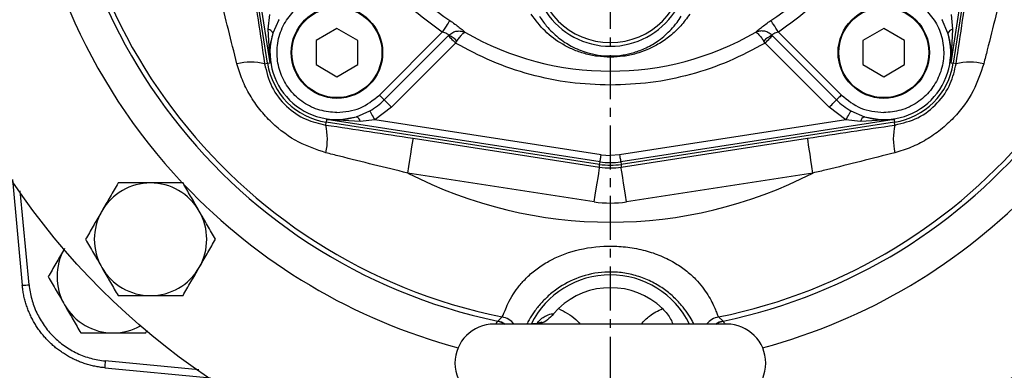
# Model space of a CAD drawing. Extents: x -789 to 2900, y 97 to 6226.
# Drawn here: x 964 to 1104, y 4213 to 4263 of the extents above; entities that cross this region are included whole.
import ezdxf

# ---------------------------------------------------------------- set-up
doc = ezdxf.new("R2010")
doc.units = 0
doc.header["$LTSCALE"] = 10
doc.header["$MEASUREMENT"] = 0
doc.linetypes.add('PLNÁ', pattern=[0])
doc.linetypes.add('STŘEDOVÁ1', pattern=[1, 0.625, -0.125, 0.125, -0.125])
doc.layers.get('0').update_dxf_attribs({"color": 6, "linetype": 'PLNÁ'})
for name, color, linetype in [('1', 7, 'PLNÁ'), ('5', 4, 'STŘEDOVÁ1'), ('8', 4, 'PLNÁ')]:
    doc.layers.add(name, color=color, linetype=linetype)
doc.layers.get('0').off()
doc.styles.get("Standard").update_dxf_attribs({"font": 'simplex'})
doc.dimstyles.new('muj styl', dxfattribs={"dimtxt": 3.5, "dimasz": 3, "dimexe": 1, "dimexo": 0, "dimgap": 1.5, "dimtad": 1, "dimzin": 9, "dimtxsty": 'Standard', "dimblk": 'OPEN30', "dimcen": 0, "dimclrd": 4, "dimclre": 4, "dimclrt": 3, "dimaunit": 1, "dimadec": 0, "dimazin": 0, "dimtfac": 0.6, "dimtmove": 0, "dimatfit": 0, "dimldrblk": 'PRCLFILL', "dimfxl": 1, "dimtolj": 1, "dimarcsym": 0})

# ---------------------------------------------------------------- blocks, each defined once
blk = doc.blocks.new('_Open30')
at = {"color": 0, "linetype": 'ByBlock', "lineweight": -2}
for p, q in [((-1, 0.267949), (0, 0)), ((0, 0), (-1, -0.267949)), ((0, 0), (-1, 0))]:
    blk.add_line(p, q, dxfattribs=at)
blk = doc.blocks.new('*D10')
at = {"layer": '8', "color": 4, "linetype": 'Continuous', "lineweight": -2, "transparency": 16777216}
for p, q in [((892.89, 4226.76), (892.89, 4140.78)), ((1047.89, 4191.31), (1047.89, 4140.78)), ((907.89, 4141.78), (1032.89, 4141.78))]:
    blk.add_line(p, q, dxfattribs=at)
at = {"layer": '8', "color": 4, "lineweight": -2, "transparency": 16777216, "xscale": 15, "yscale": 15, "zscale": 15, "rotation": 180}
blk.add_blockref('_Open30', (892.89, 4141.78), dxfattribs=at)
at = {"layer": '8', "color": 4, "lineweight": -2, "transparency": 16777216, "xscale": 15, "yscale": 15, "zscale": 15}
blk.add_blockref('_Open30', (1047.89, 4141.78), dxfattribs=at)
at = {"layer": '8', "color": 3, "transparency": 16777216, "insert": (970.39, 4154.28), "char_height": 15, "attachment_point": 5}
blk.add_mtext('\\A1;155', dxfattribs=at)
blk = doc.blocks.new('PRCLFILL')
at = {"ltscale": 20}
for p, q in [((-1, 0.1667), (0, 0)), ((-1, -0.1667), (-1, 0.1667)), ((0, 0), (-1, -0.1667))]:
    blk.add_line(p, q, dxfattribs=at)
at = {"color": 0, "ltscale": 20}
for p, q in [((-1, 0.1455), (-0.8732, 0.1455)), ((-1, 0.0955), (-0.5732, 0.0955)), ((-1, 0.0455), (-0.2732, 0.0455)), ((-1, -0.0045), (-0.0268, -0.0045)), ((-1, -0.0545), (-0.3268, -0.0545)), ((-1, -0.1045), (-0.6268, -0.1045)), ((-1, -0.1545), (-0.9268, -0.1545))]:
    blk.add_line(p, q, dxfattribs=at)
blk = doc.blocks.new('*D11')
at = {"layer": '8', "color": 4, "linetype": 'Continuous', "lineweight": -2, "transparency": 16777216}
for p, q in [((1131.1, 4296.76), (1131.1, 4140.78)), ((1047.89, 4191.31), (1047.89, 4140.78)), ((1116.1, 4141.78), (1062.89, 4141.78))]:
    blk.add_line(p, q, dxfattribs=at)
at = {"layer": '8', "color": 4, "lineweight": -2, "transparency": 16777216, "xscale": 15, "yscale": 15, "zscale": 15, "rotation": 180}
blk.add_blockref('_Open30', (1047.89, 4141.78), dxfattribs=at)
at = {"layer": '8', "color": 4, "lineweight": -2, "transparency": 16777216, "xscale": 15, "yscale": 15, "zscale": 15}
blk.add_blockref('_Open30', (1131.1, 4141.78), dxfattribs=at)
at = {"layer": '8', "color": 3, "transparency": 16777216, "insert": (1089.5, 4154.28), "char_height": 15, "attachment_point": 5}
blk.add_mtext('\\A1;83', dxfattribs=at)
blk = doc.blocks.new('*D13')
at = {"layer": '8', "color": 4, "linetype": 'Continuous', "lineweight": -2, "transparency": 16777216}
for p, q in [((801.18, 4296.76), (801.18, 4080.71)), ((1131.1, 4296.76), (1131.1, 4080.71)), ((816.18, 4081.71), (1116.1, 4081.71))]:
    blk.add_line(p, q, dxfattribs=at)
at = {"layer": '8', "color": 4, "lineweight": -2, "transparency": 16777216, "xscale": 15, "yscale": 15, "zscale": 15, "rotation": 180}
blk.add_blockref('_Open30', (801.18, 4081.71), dxfattribs=at)
at = {"layer": '8', "color": 4, "lineweight": -2, "transparency": 16777216, "xscale": 15, "yscale": 15, "zscale": 15}
blk.add_blockref('_Open30', (1131.1, 4081.71), dxfattribs=at)
at = {"layer": '8', "color": 3, "transparency": 16777216, "insert": (966.14, 4094.21), "char_height": 15, "attachment_point": 5}
blk.add_mtext('\\A1;330', dxfattribs=at)
blk = doc.blocks.new('*D14')
at = {"layer": '8', "color": 4, "linetype": 'Continuous', "lineweight": -2, "transparency": 16777216}
for p, q in [((1138.99, 4296.76), (1185.61, 4296.76)), ((1184.61, 4281.76), (1184.61, 4208.02)), ((1047.89, 4193.02), (1185.61, 4193.02))]:
    blk.add_line(p, q, dxfattribs=at)
at = {"layer": '8', "color": 4, "lineweight": -2, "transparency": 16777216, "xscale": 15, "yscale": 15, "zscale": 15}
for p, rotation in [((1184.61, 4296.76), 90), ((1184.61, 4193.02), 270)]:
    blk.add_blockref('_Open30', p, dxfattribs=dict(at, rotation=rotation))
at = {"layer": '8', "color": 3, "transparency": 16777216, "insert": (1172.11, 4244.89), "char_height": 15, "attachment_point": 5, "rotation": 90}
blk.add_mtext('\\A1;104', dxfattribs=at)

msp = doc.modelspace()

# ---------------------------------------------------------------- linework, layer by layer
at = {"layer": '1'}
for p, q in [((1102.288, 4295.297), (1096.297, 4256.406)), ((1102.653, 4295.241), (1096.662, 4256.35)), ((999.114, 4256.35), (993.366, 4293.66)), ((999.479, 4256.406), (995.027, 4285.306)), ((999.223, 4261.191), (999.433, 4263.26)), ((1096.342, 4263.26), (1096.553, 4261.191)), ((1000.714, 4262.539), (999.881, 4260.637)), ((1000.651, 4262.574), (1000.714, 4262.539)), ((1024.674, 4261.845), (1024.517, 4261.609)), ((1024.81, 4262.05), (1024.674, 4261.845)), ((1024.921, 4262.217), (1024.81, 4262.05)), ((1025.004, 4262.342), (1024.921, 4262.217)), ((1025.057, 4262.421), (1025.004, 4262.342)), ((1070.771, 4262.342), (1070.719, 4262.421)), ((1070.855, 4262.217), (1070.771, 4262.342)), ((1070.966, 4262.05), (1070.855, 4262.217)), ((1071.102, 4261.845), (1070.966, 4262.05)), ((1071.259, 4261.609), (1071.102, 4261.845)), ((1095.062, 4262.539), (1095.125, 4262.574)), ((1095.894, 4260.637), (1095.062, 4262.539)), ((999.479, 4256.406), (999.223, 4261.191)), ((1008.997, 4261.303), (1006.026, 4259.588)), ((1011.967, 4259.588), (1008.997, 4261.303)), ((1015.026, 4251.843), (1023.97, 4260.787)), ((1024.16, 4261.072), (1023.97, 4260.787)), ((1024.344, 4261.349), (1024.16, 4261.072)), ((1024.517, 4261.609), (1024.344, 4261.349)), ((1071.432, 4261.349), (1071.259, 4261.609)), ((1071.616, 4261.072), (1071.432, 4261.349)), ((1071.805, 4260.787), (1071.616, 4261.072)), ((1071.805, 4260.787), (1080.749, 4251.843)), ((1086.779, 4261.303), (1083.808, 4259.588)), ((1089.749, 4259.588), (1086.779, 4261.303)), ((1096.553, 4261.191), (1096.297, 4256.406)), ((1006.026, 4259.588), (1006.026, 4256.158)), ((1011.967, 4256.158), (1011.967, 4259.588)), ((1015.719, 4251.15), (1024.837, 4260.268)), ((1025.876, 4259.229), (1016.758, 4250.111)), ((1024.837, 4260.268), (1024.897, 4260.329)), ((1024.837, 4260.268), (1024.888, 4260.216)), ((1024.888, 4260.216), (1024.968, 4260.136)), ((1024.968, 4260.136), (1025.075, 4260.03)), ((1025.075, 4260.03), (1025.205, 4259.899)), ((1025.205, 4259.899), (1025.355, 4259.75)), ((1025.355, 4259.75), (1025.52, 4259.585)), ((1025.52, 4259.585), (1025.695, 4259.409)), ((1025.695, 4259.409), (1025.876, 4259.229)), ((1025.876, 4259.229), (1026.063, 4259.508)), ((1069.9, 4259.229), (1069.713, 4259.508)), ((1069.9, 4259.229), (1070.08, 4259.409)), ((1079.017, 4250.111), (1069.9, 4259.229)), ((1070.08, 4259.409), (1070.256, 4259.585)), ((1070.256, 4259.585), (1070.421, 4259.75)), ((1070.421, 4259.75), (1070.571, 4259.899)), ((1070.571, 4259.899), (1070.701, 4260.03)), ((1070.701, 4260.03), (1070.807, 4260.136)), ((1070.807, 4260.136), (1070.888, 4260.216)), ((1070.878, 4260.329), (1070.939, 4260.268)), ((1070.888, 4260.216), (1070.939, 4260.268)), ((1070.939, 4260.268), (1080.056, 4251.15)), ((1083.808, 4259.588), (1083.808, 4256.158)), ((1089.749, 4256.158), (1089.749, 4259.588)), ((998.706, 4256.286), (999.114, 4256.349)), ((999.114, 4256.35), (999.479, 4256.406)), ((1096.297, 4256.406), (1096.662, 4256.35)), ((1097.07, 4256.286), (1096.662, 4256.349)), ((1006.026, 4256.158), (1008.997, 4254.443)), ((1008.997, 4254.443), (1011.967, 4256.158)), ((1083.808, 4256.158), (1086.779, 4254.443)), ((1086.779, 4254.443), (1089.749, 4256.158)), ((1015.147, 4251.723), (1015.026, 4251.843)), ((1015.264, 4251.606), (1015.147, 4251.723)), ((1015.374, 4251.496), (1015.264, 4251.606)), ((1015.474, 4251.396), (1015.374, 4251.496)), ((1015.56, 4251.309), (1015.474, 4251.396)), ((1015.632, 4251.238), (1015.56, 4251.309)), ((1015.685, 4251.185), (1015.632, 4251.238)), ((1015.719, 4251.15), (1015.685, 4251.185)), ((1015.719, 4251.15), (1015.771, 4251.099)), ((1015.771, 4251.099), (1015.851, 4251.019)), ((1015.851, 4251.019), (1015.957, 4250.912)), ((1015.957, 4250.912), (1016.088, 4250.782)), ((1016.088, 4250.782), (1016.237, 4250.632)), ((1079.538, 4250.632), (1079.688, 4250.782)), ((1079.688, 4250.782), (1079.818, 4250.912)), ((1079.818, 4250.912), (1079.925, 4251.019)), ((1079.925, 4251.019), (1080.005, 4251.099)), ((1080.005, 4251.099), (1080.056, 4251.15)), ((1080.091, 4251.185), (1080.056, 4251.15)), ((1080.144, 4251.238), (1080.091, 4251.185)), ((1080.215, 4251.309), (1080.144, 4251.238)), ((1080.302, 4251.396), (1080.215, 4251.309)), ((1080.402, 4251.496), (1080.302, 4251.396)), ((1080.512, 4251.606), (1080.402, 4251.496)), ((1080.629, 4251.723), (1080.512, 4251.606)), ((1080.749, 4251.843), (1080.629, 4251.723)), ((1011.761, 4248.757), (1013.663, 4249.59)), ((1013.663, 4249.59), (1013.698, 4249.526)), ((1013.698, 4249.526), (1013.754, 4249.428)), ((1013.754, 4249.428), (1013.828, 4249.296)), ((1013.828, 4249.296), (1013.919, 4249.136)), ((1016.758, 4250.111), (1014.384, 4248.309)), ((1016.237, 4250.632), (1016.402, 4250.467)), ((1016.402, 4250.467), (1016.578, 4250.292)), ((1016.578, 4250.292), (1016.758, 4250.111)), ((1079.017, 4250.111), (1079.198, 4250.292)), ((1081.391, 4248.309), (1079.017, 4250.111)), ((1079.198, 4250.292), (1079.373, 4250.467)), ((1079.373, 4250.467), (1079.538, 4250.632)), ((1081.857, 4249.136), (1081.947, 4249.296)), ((1081.947, 4249.296), (1082.021, 4249.428)), ((1082.021, 4249.428), (1082.077, 4249.526)), ((1082.077, 4249.526), (1082.113, 4249.59)), ((1082.113, 4249.59), (1084.015, 4248.757)), ((1007.41, 4247.582), (1007.473, 4247.989)), ((1007.531, 4248.355), (1007.474, 4247.989)), ((1046.365, 4241.998), (1007.474, 4247.989)), ((1007.531, 4248.355), (1008.997, 4248.283)), ((1012.315, 4248.099), (1007.531, 4248.355)), ((1046.422, 4242.363), (1007.531, 4248.355)), ((1008.997, 4248.283), (1011.761, 4248.757)), ((1014.384, 4248.309), (1012.315, 4248.099)), ((1013.919, 4249.136), (1014.022, 4248.951)), ((1014.022, 4248.951), (1014.137, 4248.748)), ((1014.137, 4248.748), (1014.259, 4248.532)), ((1014.259, 4248.532), (1014.384, 4248.309)), ((1046.574, 4243.35), (1014.384, 4248.309)), ((1081.391, 4248.309), (1049.202, 4243.35)), ((1088.245, 4248.355), (1049.354, 4242.363)), ((1088.301, 4247.989), (1049.41, 4241.998)), ((1081.391, 4248.309), (1081.517, 4248.532)), ((1083.461, 4248.099), (1081.391, 4248.309)), ((1081.517, 4248.532), (1081.639, 4248.748)), ((1081.639, 4248.748), (1081.753, 4248.951)), ((1081.753, 4248.951), (1081.857, 4249.136)), ((1088.245, 4248.355), (1083.461, 4248.099)), ((1084.015, 4248.757), (1086.779, 4248.283)), ((1086.779, 4248.283), (1088.245, 4248.355)), ((1088.245, 4248.355), (1088.301, 4247.989)), ((1088.366, 4247.582), (1088.303, 4247.989)), ((1019.697, 4244.782), (1019.769, 4245.253)), ((1019.769, 4245.253), (1019.817, 4245.562)), ((1019.817, 4245.562), (1019.838, 4245.7)), ((1019.838, 4245.7), (1046.366, 4241.609)), ((1049.41, 4241.609), (1075.937, 4245.7)), ((1075.958, 4245.562), (1075.937, 4245.7)), ((1076.006, 4245.253), (1075.958, 4245.562)), ((1076.079, 4244.782), (1076.006, 4245.253)), ((1019.488, 4243.429), (1019.602, 4244.167)), ((1019.602, 4244.167), (1019.697, 4244.782)), ((1076.174, 4244.167), (1076.079, 4244.782)), ((1076.287, 4243.429), (1076.174, 4244.167)), ((1019.221, 4241.697), (1019.36, 4242.596)), ((1019.36, 4242.596), (1019.488, 4243.429)), ((1046.365, 4241.998), (1046.422, 4242.363)), ((1046.422, 4242.363), (1046.426, 4242.391)), ((1046.426, 4242.391), (1046.435, 4242.453)), ((1046.435, 4242.453), (1046.45, 4242.547)), ((1046.45, 4242.547), (1046.469, 4242.67)), ((1046.469, 4242.67), (1046.491, 4242.818)), ((1046.491, 4242.818), (1046.517, 4242.984)), ((1046.517, 4242.984), (1046.545, 4243.164)), ((1046.545, 4243.164), (1046.574, 4243.35)), ((1046.574, 4243.35), (1047.888, 4243.25)), ((1049.202, 4243.35), (1047.888, 4243.25)), ((1049.202, 4243.35), (1049.231, 4243.164)), ((1049.231, 4243.164), (1049.258, 4242.984)), ((1049.258, 4242.984), (1049.284, 4242.818)), ((1049.284, 4242.818), (1049.307, 4242.67)), ((1049.307, 4242.67), (1049.326, 4242.547)), ((1049.326, 4242.547), (1049.34, 4242.453)), ((1049.34, 4242.453), (1049.35, 4242.391)), ((1049.35, 4242.391), (1049.354, 4242.363)), ((1049.354, 4242.363), (1049.41, 4241.998)), ((1076.416, 4242.596), (1076.287, 4243.429)), ((1076.554, 4241.697), (1076.416, 4242.596)), ((1019.077, 4240.765), (1019.221, 4241.697)), ((1046.224, 4240.691), (1046.297, 4241.162)), ((1046.297, 4241.162), (1046.345, 4241.472)), ((1046.345, 4241.472), (1046.366, 4241.609)), ((1046.366, 4241.609), (1046.366, 4241.998)), ((1049.41, 4241.998), (1049.41, 4241.609)), ((1049.431, 4241.472), (1049.41, 4241.609)), ((1049.479, 4241.162), (1049.431, 4241.472)), ((1049.551, 4240.691), (1049.479, 4241.162)), ((1076.698, 4240.765), (1076.554, 4241.697)), ((962.823, 4239.836), (964.234, 4224.836)), ((1045.605, 4236.675), (1019.077, 4240.765)), ((1046.016, 4239.339), (1046.13, 4240.076)), ((1046.13, 4240.076), (1046.224, 4240.691)), ((1049.646, 4240.076), (1049.551, 4240.691)), ((1049.76, 4239.339), (1049.646, 4240.076)), ((1076.698, 4240.765), (1050.171, 4236.675)), ((965.203, 4224.906), (963.947, 4238.243)), ((1045.749, 4237.607), (1045.887, 4238.506)), ((1045.887, 4238.506), (1046.016, 4239.339)), ((1049.888, 4238.506), (1049.76, 4239.339)), ((1050.027, 4237.607), (1049.888, 4238.506)), ((1045.605, 4236.675), (1045.749, 4237.607)), ((1050.171, 4236.675), (1050.027, 4237.607)), ((1039.799, 4220.749), (1040.494, 4221.524)), ((1031.858, 4219.743), (1032.498, 4220.331)), ((1063.277, 4220.331), (1063.917, 4219.743)), ((981.796, 4218.053), (982.012, 4218.427)), ((1064.438, 4219.314), (1031.338, 4219.314)), ((1032.41, 4219.57), (1031.858, 4219.743)), ((1031.858, 4219.743), (1032.411, 4219.571)), ((1032.89, 4219.314), (1032.41, 4219.57)), ((1032.411, 4219.571), (1032.892, 4219.314)), ((1062.883, 4219.314), (1063.365, 4219.571)), ((1063.366, 4219.57), (1062.885, 4219.314)), ((1063.365, 4219.571), (1063.917, 4219.743)), ((1063.918, 4219.743), (1063.366, 4219.57)), ((975.96, 4213.11), (990.995, 4211.696)), ((989.369, 4212.823), (976.031, 4214.079))]:
    msp.add_line(p, q, dxfattribs=at)
for centre, radius in [((1047.888, 4296.764), 102.5), ((1008.997, 4257.873), 6.5), ((1008.997, 4257.873), 6.4), ((1086.779, 4257.873), 6.5), ((1086.779, 4257.873), 6.4)]:
    msp.add_circle(centre, radius, dxfattribs=at)
for centre, radius, start, end in [((1047.888, 4296.764), 77.966, 281.38414, 78.61586), ((1047.888, 4296.764), 78.671, 281.75685, 78.24315), ((1047.888, 4296.764), 83.668, 144.03216, 223.33674), ((1047.888, 4296.764), 78.671, 174.56868, 258.24315), ((1047.888, 4296.764), 77.966, 175.29284, 258.61586), ((1047.888, 4296.764), 41.239, 213.61643, 236.38357), ((1047.888, 4296.764), 41.239, 303.61643, 326.38357), ((1047.888, 4269.764), 10.476, 180, 0), ((1047.888, 4269.764), 11, 213.74899, 326.25101), ((998.966, 4260.217), 1.007, 24.61172, 75.20034), ((1008.997, 4257.873), 9.526, 163.13213, 286.86787), ((1047.888, 4296.764), 41.527, 240.12728, 299.87272), ((1086.779, 4257.873), 9.526, 253.13213, 16.86787), ((1096.81, 4260.217), 1.007, 104.79966, 155.38828), ((1023.508, 4257.12), 3.497, 43.05694, 66.59009), ((1072.268, 4257.12), 3.497, 113.40991, 136.94306), ((996.728, 4247.873), 8.642, 76.77266, 103.04357), ((1008.997, 4257.873), 10, 188.75761, 261.24239), ((1086.779, 4257.873), 10, 278.75761, 351.24239), ((1099.047, 4247.873), 8.642, 76.95643, 103.22734), ((1008.997, 4257.873), 9.507, 299.39293, 315), ((1086.779, 4257.873), 9.507, 225, 240.60707), ((1011.342, 4247.842), 1.007, 14.80001, 65.38792), ((1084.434, 4247.842), 1.007, 114.61172, 165.20034), ((998.997, 4245.604), 8.642, 346.95643, 13.22734), ((1096.779, 4245.604), 8.642, 166.77266, 193.04357), ((1047.888, 4251.882), 9.63, 261.24239, 278.75761), ((1047.888, 4251.882), 10, 261.24239, 278.75761), ((1047.888, 4296.764), 62.975, 242.7749, 297.2251), ((982.48, 4231.356), 8, 90, 150), ((982.48, 4231.356), 8, 30, 90), ((1047.888, 4296.764), 83.668, 223.58986, 255.00136), ((1047.888, 4296.764), 83.668, 284.99864, 316.387), ((982.48, 4231.356), 8, 150, 210), ((982.48, 4231.356), 8, 330, 30), ((977.177, 4226.053), 8, 150, 210), ((982.48, 4231.356), 8, 210, 270), ((982.48, 4231.356), 8, 270, 330), ((1047.888, 4213.764), 12.55, 26.24632, 153.75368), ((963.857, 4236.677), 11.847, 271.82328, 276.52465), ((1047.888, 4213.764), 10.719, 46.38315, 133.61685), ((977.177, 4226.053), 8, 210, 270), ((1031.903, 4217.389), 3.002, 39.86984, 78.55693), ((1063.873, 4217.389), 3.002, 101.44307, 140.13016), ((977.177, 4226.053), 8, 270, 298.95416), ((1031.338, 4213.764), 5.55, 90, 270), ((1064.438, 4213.764), 5.55, 270, 90), ((987.801, 4212.733), 11.847, 173.47535, 178.17672)]:
    msp.add_arc(centre, radius, start, end, dxfattribs=at)
for major_axis, ratio in [((0, 10.028), 0.9971989), ((0, 15.021), 0.998597)]:
    msp.add_ellipse((1047.888, 4251.521), major_axis=major_axis, ratio=ratio, start_param=2.988812, end_param=3.2943733, dxfattribs=at)
for points, knots in [([(1023.97, 4260.787), (1022.425, 4261.905), (1019.333, 4264.142), (1015.266, 4268.209), (1013.029, 4271.301), (1011.911, 4272.846)], [0, 0, 0, 0, 66281.0614586, 132628.6167376, 198912.4757745, 198912.4757745, 198912.4757745, 198912.4757745]), ([(1083.864, 4272.846), (1082.747, 4271.301), (1080.51, 4268.209), (1076.443, 4264.142), (1073.351, 4261.905), (1071.805, 4260.787)], [0, 0, 0, 0, 66375.0979371, 132816.7840328, 199194.6835172, 199194.6835172, 199194.6835172, 199194.6835172]), ([(994.778, 4256.292), (993.953, 4259.521), (992.963, 4263.399), (992.043, 4267.301), (991.889, 4267.953)], [0, 0, 0, 0, 125330.0513242, 150492.449839, 150492.449839, 150492.449839, 150492.449839]), ([(996.824, 4268.714), (997.143, 4266.642), (997.782, 4262.491), (998.398, 4258.356), (998.706, 4256.286)], [0, 0, 0, 0, 75138.4085823, 150520.7274292, 150520.7274292, 150520.7274292, 150520.7274292]), ([(1097.07, 4256.286), (1097.377, 4258.348), (1097.992, 4262.482), (1098.631, 4266.634), (1098.951, 4268.714)], [0, 0, 0, 0, 75269.3201548, 150889.075538, 150889.075538, 150889.075538, 150889.075538]), ([(1103.886, 4267.953), (1103.102, 4264.708), (1102.158, 4260.808), (1101.165, 4256.942), (1100.998, 4256.292)], [0, 0, 0, 0, 125555.5256318, 150913.5260874, 150913.5260874, 150913.5260874, 150913.5260874]), ([(1008.997, 4249.346), (1008.178, 4249.414), (1006.505, 4249.555), (1004.187, 4250.684), (1002.297, 4252.398), (1001.01, 4254.564), (1000.388, 4257.006), (1000.513, 4259.555), (1001.353, 4261.992), (1002.437, 4263.275), (1002.967, 4263.902)], [0, 0, 0, 0, 61125.3505531, 125001.2502308, 188877.0367636, 250002.3991966, 311127.8081688, 375003.5809711, 438879.4544617, 500004.8007932, 500004.8007932, 500004.8007932, 500004.8007932]), ([(1047.888, 4257.213), (1047.255, 4257.238), (1046.313, 4257.275), (1045.106, 4257.496), (1043.943, 4257.783), (1042.578, 4258.272), (1040.618, 4259.268), (1038.482, 4260.838), (1037.231, 4262.484), (1036.607, 4263.305)], [0, 0, 0, 0, 54621.755273, 81208.350214, 109147.5465024, 163649.1970367, 217710.6836636, 325308.3179475, 432235.7463217, 432235.7463217, 432235.7463217, 432235.7463217]), ([(1059.168, 4263.305), (1058.761, 4262.744), (1057.942, 4261.618), (1056.416, 4260.201), (1054.797, 4259.076), (1053.17, 4258.26), (1051.538, 4257.686), (1049.788, 4257.292), (1048.521, 4257.239), (1047.888, 4257.213)], [0, 0, 0, 0, 71931.948392, 144671.8004297, 214597.3016489, 271840.5381695, 323011.0457102, 377666.2670408, 432317.9963747, 432317.9963747, 432317.9963747, 432317.9963747]), ([(1092.808, 4263.902), (1093.338, 4263.275), (1094.423, 4261.992), (1095.263, 4259.555), (1095.388, 4257.006), (1094.766, 4254.564), (1093.479, 4252.398), (1091.588, 4250.684), (1089.271, 4249.555), (1087.597, 4249.414), (1086.779, 4249.346)], [0, 0, 0, 0, 61252.20798, 125260.6516579, 189268.9944387, 250521.2651894, 311773.4893043, 375781.845844, 439790.3157634, 501042.5279738, 501042.5279738, 501042.5279738, 501042.5279738]), ([(1025.057, 4262.421), (1025.3, 4262.256), (1025.784, 4261.926), (1026.417, 4261.448), (1026.937, 4261.024), (1027.115, 4260.844), (1027.204, 4260.754)], [0, 0, 0, 0, 67366.3251694, 134227.0250032, 200605.3782198, 267132.1229048, 267132.1229048, 267132.1229048, 267132.1229048]), ([(1037.8, 4263.023), (1038.114, 4262.565), (1038.666, 4261.758), (1039.592, 4260.777), (1040.477, 4259.994), (1041.372, 4259.344), (1042.358, 4258.757), (1043.386, 4258.269), (1044.408, 4257.905), (1045.315, 4257.667), (1046.417, 4257.459), (1047.906, 4257.341), (1049.381, 4257.461), (1050.494, 4257.675), (1051.295, 4257.887), (1052.142, 4258.179), (1053.02, 4258.559), (1053.91, 4259.037), (1054.828, 4259.637), (1055.71, 4260.338), (1056.582, 4261.184), (1057.339, 4262.067), (1057.778, 4262.726), (1057.975, 4263.023)], [0, 0, 0, 0, 93879.0344616, 165442.0027589, 227490.2588926, 291891.7862582, 347217.3480187, 412032.9826496, 468585.5337752, 508581.9246462, 545836.7814442, 623790.5969609, 705123.8127384, 740414.5851742, 780734.8607318, 823603.7963593, 873003.0027749, 927403.3353781, 983405.7827994, 1051542.8018104, 1114317.8889063, 1187812.2275985, 1248202.7424122, 1248202.7424122, 1248202.7424122, 1248202.7424122]), ([(1068.571, 4260.754), (1068.66, 4260.844), (1068.839, 4261.024), (1069.359, 4261.448), (1069.992, 4261.926), (1070.476, 4262.256), (1070.719, 4262.421)], [0, 0, 0, 0, 66588.9773246, 133045.0373624, 199984.675702, 267413.8420276, 267413.8420276, 267413.8420276, 267413.8420276]), ([(999.881, 4260.637), (999.697, 4259.922), (999.327, 4258.488), (999.428, 4257.102), (999.479, 4256.406)], [0, 0, 0, 0, 75001.2071035, 150553.2953063, 150553.2953063, 150553.2953063, 150553.2953063]), ([(1024.897, 4260.329), (1024.879, 4260.361), (1024.843, 4260.425), (1024.63, 4260.555), (1024.33, 4260.685), (1024.094, 4260.752), (1023.97, 4260.787)], [0, 0, 0, 0, 65024.1407004, 130345.4584611, 195371.1884159, 267133.8623786, 267133.8623786, 267133.8623786, 267133.8623786]), ([(1024.897, 4260.329), (1025.082, 4260.479), (1025.436, 4260.767), (1026.076, 4260.946), (1026.687, 4260.954), (1027.033, 4260.821), (1027.204, 4260.754)], [0, 0, 0, 0, 72905.2859688, 140118.8437325, 204139.842195, 267139.719974, 267139.719974, 267139.719974, 267139.719974]), ([(1026.063, 4259.508), (1026.181, 4259.678), (1026.433, 4260.041), (1026.775, 4260.442), (1027.05, 4260.701), (1027.153, 4260.737), (1027.204, 4260.754)], [0, 0, 0, 0, 66005.9594388, 140141.4380642, 204262.9552667, 267150.1564659, 267150.1564659, 267150.1564659, 267150.1564659]), ([(1070.878, 4260.329), (1070.694, 4260.479), (1070.34, 4260.767), (1069.7, 4260.946), (1069.088, 4260.954), (1068.743, 4260.821), (1068.571, 4260.754)], [0, 0, 0, 0, 72982.4259618, 140267.1013858, 204355.8395096, 267422.3765172, 267422.3765172, 267422.3765172, 267422.3765172]), ([(1068.571, 4260.754), (1068.638, 4260.728), (1068.751, 4260.683), (1069.043, 4260.394), (1069.36, 4260.017), (1069.599, 4259.671), (1069.713, 4259.508)], [0, 0, 0, 0, 79103.3044295, 133873.8897934, 204214.5420616, 267422.5384207, 267422.5384207, 267422.5384207, 267422.5384207]), ([(1071.805, 4260.787), (1071.682, 4260.752), (1071.445, 4260.685), (1071.146, 4260.555), (1070.932, 4260.425), (1070.896, 4260.361), (1070.878, 4260.329)], [0, 0, 0, 0, 71777.5590387, 136858.1186184, 202297.9327386, 267434.4709804, 267434.4709804, 267434.4709804, 267434.4709804]), ([(1096.297, 4256.406), (1096.348, 4257.102), (1096.449, 4258.488), (1096.079, 4259.922), (1095.894, 4260.637)], [0, 0, 0, 0, 75731.2034238, 150907.0612945, 150907.0612945, 150907.0612945, 150907.0612945]), ([(1047.888, 4253.25), (1045.973, 4253.323), (1042.125, 4253.468), (1036.454, 4254.664), (1030.957, 4256.502), (1027.565, 4258.322), (1025.876, 4259.229)], [0, 0, 0, 0, 66523.2710792, 133635.6677204, 200748.0676349, 267271.3374882, 267271.3374882, 267271.3374882, 267271.3374882]), ([(1069.9, 4259.229), (1068.211, 4258.322), (1064.819, 4256.502), (1059.322, 4254.664), (1053.65, 4253.468), (1049.803, 4253.323), (1047.888, 4253.25)], [0, 0, 0, 0, 66557.2943509, 133704.0200838, 200850.7425418, 267408.0381192, 267408.0381192, 267408.0381192, 267408.0381192]), ([(1007.416, 4243.654), (1006.112, 4244.091), (1003.301, 4245.034), (1000.203, 4247.351), (997.998, 4249.747), (996.596, 4251.789), (995.48, 4253.975), (995.012, 4255.52), (994.778, 4256.292)], [0, 0, 0, 0, 84520.6641439, 182105.1594554, 233117.7544906, 284131.3405955, 333859.1583855, 383581.2645616, 383581.2645616, 383581.2645616, 383581.2645616]), ([(998.706, 4256.286), (998.977, 4255.166), (999.518, 4252.931), (1001.687, 4250.156), (1004.423, 4248.264), (1006.453, 4247.8), (1007.41, 4247.582)], [0, 0, 0, 0, 70136.1082244, 139965.2983702, 207141.0132184, 267085.0456492, 267085.0456492, 267085.0456492, 267085.0456492]), ([(1100.998, 4256.292), (1100.56, 4254.988), (1099.618, 4252.177), (1097.3, 4249.079), (1094.904, 4246.874), (1092.862, 4245.472), (1090.677, 4244.356), (1089.132, 4243.888), (1088.359, 4243.654)], [0, 0, 0, 0, 84716.5929246, 182527.3005046, 233658.148699, 284789.9902604, 334633.0829456, 384470.4507768, 384470.4507768, 384470.4507768, 384470.4507768]), ([(1088.366, 4247.582), (1089.485, 4247.853), (1091.721, 4248.394), (1094.495, 4250.563), (1096.388, 4253.298), (1096.851, 4255.329), (1097.07, 4256.286)], [0, 0, 0, 0, 70294.6880251, 140281.7640209, 207609.3651333, 267688.9327821, 267688.9327821, 267688.9327821, 267688.9327821]), ([(1008.997, 4249.346), (1010.126, 4249.462), (1012.384, 4249.695), (1014.146, 4251.127), (1015.026, 4251.843)], [0, 0, 0, 0, 75326.5781138, 150653.197176, 150653.197176, 150653.197176, 150653.197176]), ([(1080.749, 4251.843), (1081.63, 4251.127), (1083.391, 4249.695), (1085.65, 4249.462), (1086.779, 4249.346)], [0, 0, 0, 0, 75456.6789879, 150913.3169566, 150913.3169566, 150913.3169566, 150913.3169566]), ([(1007.41, 4247.582), (1009.472, 4247.275), (1013.607, 4246.659), (1017.758, 4246.02), (1019.838, 4245.7)], [0, 0, 0, 0, 75165.7048963, 150681.3626141, 150681.3626141, 150681.3626141, 150681.3626141]), ([(1075.937, 4245.7), (1078.009, 4246.019), (1082.161, 4246.658), (1086.295, 4247.273), (1088.366, 4247.582)], [0, 0, 0, 0, 75343.6056136, 150931.7875914, 150931.7875914, 150931.7875914, 150931.7875914]), ([(1019.077, 4240.765), (1015.833, 4241.55), (1011.933, 4242.493), (1008.066, 4243.487), (1007.416, 4243.654)], [0, 0, 0, 0, 125368.5373516, 150688.772453, 150688.772453, 150688.772453, 150688.772453]), ([(1088.359, 4243.654), (1085.13, 4242.829), (1081.252, 4241.839), (1077.351, 4240.919), (1076.698, 4240.765)], [0, 0, 0, 0, 125708.774286, 150947.2086596, 150947.2086596, 150947.2086596, 150947.2086596]), ([(977.862, 4239.356), (977.487, 4238.707), (976.73, 4237.395), (975.947, 4236.04), (975.552, 4235.356)], [0, 0, 0, 0, 74616.5726642, 150600.9057864, 150600.9057864, 150600.9057864, 150600.9057864]), ([(982.48, 4239.356), (981.212, 4239.356), (979.648, 4239.356), (978.145, 4239.356), (977.862, 4239.356)], [0, 0, 0, 0, 122180.1946938, 150597.6305096, 150597.6305096, 150597.6305096, 150597.6305096]), ([(987.099, 4239.356), (985.902, 4239.356), (984.378, 4239.356), (982.815, 4239.356), (982.48, 4239.356)], [0, 0, 0, 0, 118326.245138, 150614.7837653, 150614.7837653, 150614.7837653, 150614.7837653]), ([(989.409, 4235.356), (989.354, 4235.451), (988.939, 4236.169), (988.158, 4237.523), (987.454, 4238.741), (987.099, 4239.356)], [0, 0, 0, 0, 13947.9181409, 105632.8407714, 199013.6406782, 199013.6406782, 199013.6406782, 199013.6406782]), ([(975.552, 4235.356), (975.497, 4235.261), (975.083, 4234.543), (974.301, 4233.19), (973.598, 4231.971), (973.243, 4231.356)], [0, 0, 0, 0, 13944.6596172, 105606.6063875, 198964.2776845, 198964.2776845, 198964.2776845, 198964.2776845]), ([(991.718, 4231.356), (991.343, 4232.006), (990.586, 4233.317), (989.803, 4234.672), (989.409, 4235.356)], [0, 0, 0, 0, 74654.4304709, 150677.2720642, 150677.2720642, 150677.2720642, 150677.2720642]), ([(973.243, 4231.356), (973.618, 4230.707), (974.375, 4229.395), (975.157, 4228.04), (975.552, 4227.356)], [0, 0, 0, 0, 74637.7830942, 150643.5961505, 150643.5961505, 150643.5961505, 150643.5961505]), ([(989.409, 4227.356), (989.463, 4227.451), (989.878, 4228.169), (990.659, 4229.523), (991.363, 4230.741), (991.718, 4231.356)], [0, 0, 0, 0, 13953.0199876, 105671.8597101, 199086.9935079, 199086.9935079, 199086.9935079, 199086.9935079]), ([(970.249, 4230.053), (970.194, 4229.958), (969.78, 4229.24), (968.998, 4227.886), (968.295, 4226.668), (967.94, 4226.053)], [0, 0, 0, 0, 13945.650942, 105615.9100391, 198981.942035, 198981.942035, 198981.942035, 198981.942035]), ([(1032.498, 4220.331), (1032.538, 4220.393), (1032.618, 4220.517), (1032.878, 4221.203), (1033.318, 4222.229), (1033.985, 4223.461), (1034.901, 4224.755), (1036.013, 4225.988), (1037.433, 4227.197), (1039.663, 4228.628), (1043.058, 4229.966), (1046.826, 4230.471), (1050.057, 4230.324), (1052.503, 4229.892), (1054.846, 4229.146), (1056.89, 4228.155), (1058.641, 4226.972), (1060.402, 4225.39), (1061.923, 4223.348), (1062.695, 4221.701), (1063.058, 4220.786), (1063.208, 4220.416), (1063.259, 4220.353), (1063.277, 4220.331)], [0, 0, 0, 0, 56442.0772055, 114491.7260077, 171059.4682463, 229575.2470636, 274296.5582359, 320434.637056, 367242.8993316, 415703.1599574, 510638.0792385, 616986.878758, 674168.8799725, 732430.3035717, 787284.6219866, 843641.9172444, 891062.9388149, 940165.014268, 1025543.2919695, 1116071.7093733, 1167971.368789, 1221145.1587071, 1249781.2898695, 1249781.2898695, 1249781.2898695, 1249781.2898695]), ([(975.552, 4227.356), (975.607, 4227.261), (976.021, 4226.543), (976.803, 4225.19), (977.507, 4223.971), (977.862, 4223.356)], [0, 0, 0, 0, 13949.6625779, 105645.6713926, 199037.629087, 199037.629087, 199037.629087, 199037.629087]), ([(987.099, 4223.356), (987.474, 4224.006), (988.231, 4225.317), (989.014, 4226.672), (989.409, 4227.356)], [0, 0, 0, 0, 74675.4835592, 150719.9543994, 150719.9543994, 150719.9543994, 150719.9543994]), ([(967.94, 4226.053), (968.315, 4225.403), (969.072, 4224.092), (969.854, 4222.737), (970.249, 4222.053)], [0, 0, 0, 0, 74644.4251189, 150657.255916, 150657.255916, 150657.255916, 150657.255916]), ([(1059.757, 4219.314), (1059.687, 4219.469), (1059.498, 4219.886), (1058.884, 4220.857), (1058.022, 4222.004), (1056.863, 4223.219), (1055.415, 4224.396), (1053.677, 4225.416), (1051.74, 4226.19), (1049.69, 4226.638), (1047.017, 4226.799), (1043.834, 4226.253), (1041.02, 4224.874), (1039.182, 4223.46), (1037.964, 4222.251), (1037.021, 4221.05), (1036.357, 4220.019), (1036.106, 4219.513), (1036.008, 4219.314)], [0, 0, 0, 0, 33206.7901002, 88851.6496512, 144435.3318339, 201275.8866067, 258083.5225838, 317379.5335264, 376723.1827073, 435082.8215448, 493457.1446449, 601141.5271434, 702197.7968322, 757672.5619279, 813168.1364993, 871658.9136033, 930225.9496307, 968193.962716, 968193.962716, 968193.962716, 968193.962716]), ([(975.96, 4213.11), (975.842, 4213.122), (975.606, 4213.146), (975.254, 4213.194), (974.904, 4213.251), (974.557, 4213.318), (974.212, 4213.394), (973.87, 4213.479), (973.532, 4213.573), (973.196, 4213.676), (972.865, 4213.787), (972.537, 4213.907), (972.214, 4214.036), (971.895, 4214.173), (971.58, 4214.318), (971.27, 4214.471), (970.965, 4214.632), (970.665, 4214.8), (970.37, 4214.976), (970.081, 4215.159), (969.797, 4215.349), (969.519, 4215.546), (969.246, 4215.75), (968.98, 4215.961), (968.72, 4216.178), (968.467, 4216.4), (968.22, 4216.629), (967.899, 4216.942), (967.513, 4217.35), (967.074, 4217.863), (966.66, 4218.401), (966.274, 4218.962), (965.916, 4219.546), (965.587, 4220.151), (965.29, 4220.775), (965.025, 4221.417), (964.794, 4222.076), (964.597, 4222.748), (964.438, 4223.434), (964.312, 4224.131), (964.26, 4224.6), (964.234, 4224.836)], [0, 0, 0, 0, 45501.2443251, 90899.3842913, 136194.4411421, 181386.436267, 226475.3912025, 271461.3276333, 316344.267394, 361124.2324703, 405801.2450002, 450375.3272754, 494846.5017431, 539214.7910066, 583480.2178276, 627642.8051272, 671702.5759872, 715659.5536519, 759513.7615294, 803265.2231931, 846913.9623834, 890460.003009, 933903.3691486, 977244.0850523, 1020482.1751434, 1063617.6640199, 1106650.5764562, 1149580.9374046, 1235404.9831246, 1321638.9530451, 1408283.0427781, 1495337.4451462, 1582802.3502338, 1670677.9454362, 1758964.4155091, 1847661.9426158, 1936770.7063736, 2026290.8839002, 2116222.6498571, 2206566.1764944, 2297321.6336925, 2297321.6336925, 2297321.6336925, 2297321.6336925]), ([(965.203, 4224.906), (965.269, 4224.211), (965.394, 4223.532), (965.756, 4222.207), (965.993, 4221.561), (966.436, 4220.616), (966.599, 4220.306), (966.947, 4219.706), (967.133, 4219.416), (967.727, 4218.57), (968.17, 4218.04), (968.909, 4217.301), (969.167, 4217.065), (969.697, 4216.619), (969.97, 4216.409), (970.816, 4215.814), (971.412, 4215.467), (972.675, 4214.872), (973.326, 4214.633), (974.655, 4214.27), (975.335, 4214.145), (976.031, 4214.079)], [0, 0, 0, 0, 77104.2132545, 77104.2132545, 154208.4265089, 154208.4265089, 192760.5331362, 192760.5331362, 231312.6397634, 231312.6397634, 308416.8530179, 308416.8530179, 346968.9596451, 346968.9596451, 385521.0662723, 385521.0662723, 462625.2795268, 462625.2795268, 539729.4927813, 539729.4927813, 616833.7060357, 616833.7060357, 616833.7060357, 616833.7060357]), ([(977.862, 4223.356), (978.145, 4223.356), (979.648, 4223.356), (981.212, 4223.356), (982.48, 4223.356)], [0, 0, 0, 0, 28436.8767222, 150700.657203, 150700.657203, 150700.657203, 150700.657203]), ([(982.48, 4223.356), (982.815, 4223.356), (984.378, 4223.356), (985.902, 4223.356), (987.099, 4223.356)], [0, 0, 0, 0, 32310.6095464, 150717.7369141, 150717.7369141, 150717.7369141, 150717.7369141]), ([(970.249, 4222.053), (970.304, 4221.958), (970.718, 4221.24), (971.5, 4219.886), (972.203, 4218.668), (972.558, 4218.053)], [0, 0, 0, 0, 13950.918154, 105655.039348, 199055.2929076, 199055.2929076, 199055.2929076, 199055.2929076]), ([(1040.494, 4221.524), (1041.379, 4221.072), (1042.533, 4220.483), (1043.387, 4219.535), (1043.586, 4219.314)], [0, 0, 0, 0, 115765.1720204, 150949.1959099, 150949.1959099, 150949.1959099, 150949.1959099]), ([(1052.261, 4219.314), (1052.645, 4219.717), (1053.516, 4220.631), (1054.649, 4221.204), (1055.282, 4221.524)], [0, 0, 0, 0, 66629.8721329, 150988.586621, 150988.586621, 150988.586621, 150988.586621]), ([(1055.282, 4221.524), (1055.522, 4221.274), (1056.001, 4220.775), (1056.476, 4220), (1056.721, 4219.485), (1056.752, 4219.315), (1056.752, 4219.314)], [0, 0, 0, 0, 89639.016428, 179458.1732229, 266927.8434147, 267781.508452, 267781.508452, 267781.508452, 267781.508452]), ([(1039.799, 4220.749), (1039.519, 4220.445), (1038.959, 4219.837), (1038.122, 4219.385), (1037.63, 4219.331), (1037.468, 4219.314)], [0, 0, 0, 0, 80233.3590624, 160006.8910202, 199393.0775585, 199393.0775585, 199393.0775585, 199393.0775585]), ([(1037.498, 4219.405), (1037.509, 4219.421), (1037.926, 4220.062), (1038.831, 4220.562), (1039.478, 4220.791), (1039.746, 4220.76), (1039.788, 4220.752), (1039.799, 4220.749)], [0, 0, 0, 0, 3658.3873007, 146728.8270298, 288227.1186429, 308191.4430568, 316125.0390176, 316125.0390176, 316125.0390176, 316125.0390176]), ([(1031.586, 4219.314), (1031.637, 4219.394), (1031.805, 4219.659), (1031.836, 4219.708), (1031.858, 4219.743)], [0, 0, 0, 0, 45493.1545985, 150913.891686, 150913.891686, 150913.891686, 150913.891686]), ([(1038.1, 4219.615), (1038.101, 4219.615), (1038.104, 4219.616), (1037.847, 4219.487), (1037.347, 4219.332), (1036.939, 4219.336), (1036.747, 4219.338)], [0, 0, 0, 0, 49797.9470149, 123856.6497924, 199984.0376453, 267670.4841432, 267670.4841432, 267670.4841432, 267670.4841432]), ([(1063.918, 4219.743), (1063.94, 4219.708), (1063.971, 4219.659), (1064.139, 4219.394), (1064.189, 4219.314)], [0, 0, 0, 0, 105503.0260754, 151031.6915776, 151031.6915776, 151031.6915776, 151031.6915776]), ([(972.558, 4218.053), (972.842, 4218.053), (974.345, 4218.053), (975.909, 4218.053), (977.177, 4218.053)], [0, 0, 0, 0, 28439.2640998, 150714.3120569, 150714.3120569, 150714.3120569, 150714.3120569]), ([(977.177, 4218.053), (977.512, 4218.053), (979.075, 4218.053), (980.599, 4218.053), (981.796, 4218.053)], [0, 0, 0, 0, 32313.5061951, 150731.3872492, 150731.3872492, 150731.3872492, 150731.3872492])]:
    msp.add_open_spline(points, degree=3, knots=knots, dxfattribs=at)
at = {"layer": '5'}
msp.add_line((1047.888, 4191.264), (1047.888, 4402.264), dxfattribs=at)

# ---------------------------------------------------------------- dimensions: what is measured, and where the dimension line sits
at = {"layer": '8'}
for base, p1, p2, override, picture, middle in [((1131.104, 4081.713), (801.176, 4296.764), (1131.104, 4296.764), {"dimtxt": 15, "dimasz": 15, "dimgap": 5, "dimdec": 0, "dimarcsym": 1}, '*D13', (966.14, 4094.213)), ((1047.888, 4141.78), (1131.104, 4296.764), (1047.888, 4191.312), {"dimtxt": 15, "dimasz": 15, "dimgap": 5, "dimdec": 0, "dimarcsym": 1}, '*D11', (1089.496, 4154.28)), ((1047.888, 4141.78), (892.888, 4226.764), (1047.888, 4191.312), {"dimtxt": 15, "dimasz": 15, "dimgap": 5, "dimarcsym": 1}, '*D10', (970.388, 4154.28))]:
    dim = msp.add_linear_dim(base=base, p1=p1, p2=p2, dimstyle='muj styl', override=override, dxfattribs=at)
    dim.commit()
    dim.dimension.update_dxf_attribs({"geometry": picture, "text_midpoint": middle})
dim = msp.add_linear_dim(base=(1184.612, 4193.017), p1=(1138.991, 4296.764), p2=(1047.888, 4193.017), angle=90, dimstyle='muj styl', override={"dimtxt": 15, "dimasz": 15, "dimgap": 5, "dimdec": 0, "dimarcsym": 1}, dxfattribs=at)
dim.commit()
dim.dimension.update_dxf_attribs({"geometry": '*D14', "text_midpoint": (1172.112, 4244.89)})

doc.saveas('drawing.dxf')
